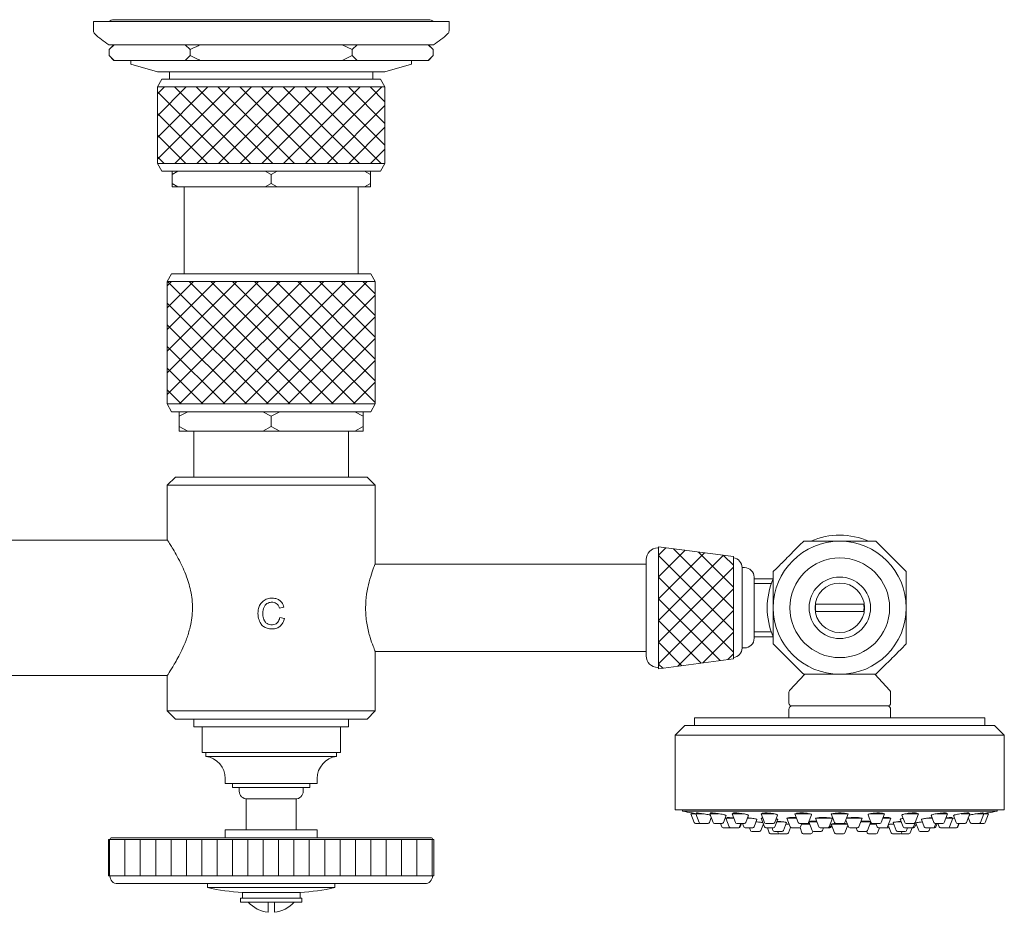
# Model space of a CAD drawing. Units: inches. Extents: x 7.1 to 48.5, y 5 to 53.6.
# Drawn here: x 15.9 to 23.9, y 42.9 to 50.1 of the extents above; entities that cross this region are included whole.
import ezdxf

# ---------------------------------------------------------------- set-up
doc = ezdxf.new("R2010")
doc.units = ezdxf.units.IN
doc.header["$LTSCALE"] = 2
doc.header["$MEASUREMENT"] = 0
doc.layers.get('0').update_dxf_attribs({"lineweight": 0})
doc.layers.add('WATERWORKS FITTINGS', color=7, linetype='Continuous', lineweight=9)
pattern_1 = [(45, (-13.97012, -49.59679), (-0.08838835, 0.08838835), []), (135, (-13.97012, -49.59679), (-0.08838835, -0.08838835), [])]

# ---------------------------------------------------------------- blocks, each defined once
blk = doc.blocks.new('*U7')
at = {"layer": 'WATERWORKS FITTINGS'}
h = blk.add_hatch(dxfattribs=at)
h.set_pattern_fill('ANSI37', color=252)
h.set_pattern_definition([(45, (-13.97012, -50.07776), (-0.08838835, 0.08838835), []), (135, (-13.97012, -50.07776), (-0.08838835, -0.08838835), [])])
h.paths.add_polyline_path([(-3.0748, -1.1161), (-3.0748, -0.4941), (-4.9252, -0.4941), (-4.9252, -1.1161), (-4, -1.1161)])
h.paths.add_polyline_path([(3.0748, -0.4941), (3.0748, -1.1161), (4, -1.1161), (4.9252, -1.1161), (4.9252, -0.4941)])
h = blk.add_hatch(dxfattribs=at)
h.set_pattern_fill('ANSI37', color=252)
h.set_pattern_definition(pattern_1)
h.paths.add_polyline_path([(-3.1535, -2.0768), (-4, -2.0768), (-4.2168, -2.0768), (-3.1535, -3.0447)], flags=17)
h.paths.add_polyline_path([(-4.2168, -2.0768), (-4.8465, -2.0768), (-4.8465, -3.0728), (-3.1535, -3.0728), (-3.1535, -3.0447)])
h.paths.add_polyline_path([(4.8465, -2.0768), (4, -2.0768), (3.1535, -2.0768), (3.1535, -3.0728), (4.8465, -3.0728)])
h = blk.add_hatch(dxfattribs=at)
h.set_pattern_fill('ANSI37', color=252)
h.set_pattern_definition(pattern_1)
h.paths.add_polyline_path([(7.1508, -4.7303), (7.1508, -5.2268), (7.7618, -5.146), (7.7618, -4.7303), (7.7618, -4.3146), (7.1508, -4.2338)])
h = blk.add_hatch(dxfattribs=at)
h.set_pattern_fill('ANSI31', color=252, angle=45)
h.set_pattern_definition([(90, (-13.97012, -49.59679), (-0.125, 0), [])])
h.paths.add_polyline_path([(-5.3228, -6.6162), (-5.3228, -6.9114), (-2.6772, -6.9114), (-2.6772, -6.6162)])
h.paths.add_polyline_path([(2.6772, -6.6162), (2.6772, -6.9114), (5.3228, -6.9114), (5.3228, -6.6162)])
at = {"layer": 'WATERWORKS FITTINGS', "ltscale": 6}
for p, q in [((2.5531, 0.0374), (2.5531, -0.0374)), ((2.5531, 0.0374), (5.4469, 0.0374)), ((5.2795, 0.0531), (2.7205, 0.0531)), ((5.4469, -0.0374), (5.4469, 0.0374)), ((2.6791, -0.1516), (5.3209, -0.1516)), ((2.7205, -0.1516), (2.6816, -0.1904)), ((2.6816, -0.1904), (2.7224, -0.1516)), ((3.3, -0.1516), (3.3408, -0.1904)), ((4.5776, -0.1516), (4.6592, -0.1904)), ((4.6592, -0.1904), (4.7, -0.1516)), ((5.2776, -0.1516), (5.3184, -0.1904)), ((5.3184, -0.1904), (5.2795, -0.1516)), ((2.6816, -0.2387), (2.6816, -0.1904)), ((2.6816, -0.2387), (2.7205, -0.2776)), ((2.6816, -0.2387), (2.7224, -0.2776)), ((3.3, -0.2776), (3.3408, -0.2387)), ((3.3408, -0.2387), (3.3408, -0.1904)), ((4.5776, -0.2776), (4.6592, -0.2387)), ((4.6592, -0.2387), (4.6592, -0.1904)), ((4.6592, -0.2387), (4.7, -0.2776)), ((5.2776, -0.2776), (5.3184, -0.2387)), ((5.2795, -0.2776), (5.3184, -0.2387)), ((5.3184, -0.2387), (5.3184, -0.1904)), ((2.7205, -0.2776), (2.7224, -0.2776)), ((3.3, -0.2776), (2.7224, -0.2776)), ((2.8583, -0.2776), (2.8583, -0.3091)), ((2.8583, -0.3091), (3.0748, -0.372)), ((3.3, -0.2776), (3.4224, -0.2776)), ((4.5776, -0.2776), (3.4224, -0.2776)), ((4.5776, -0.2776), (4.7, -0.2776)), ((5.2776, -0.2776), (4.7, -0.2776)), ((4.9252, -0.372), (5.1417, -0.3091)), ((5.1417, -0.3091), (5.1417, -0.2776)), ((5.2776, -0.2776), (5.2795, -0.2776)), ((3.0748, -0.372), (4, -0.372)), ((3.1732, -0.372), (3.1732, -0.4311)), ((4, -0.372), (4.9252, -0.372)), ((4.8268, -0.4311), (4.8268, -0.372)), ((3.1112, -0.4311), (3.0748, -0.4941)), ((3.1112, -0.4311), (4.8888, -0.4311)), ((4.9252, -0.4941), (4.8888, -0.4311)), ((3.0748, -0.4941), (3.0748, -1.1161)), ((4.9252, -0.4941), (3.0748, -0.4941)), ((4.9252, -1.1161), (4.9252, -0.4941)), ((3.0748, -1.1161), (3.1112, -1.1791)), ((3.0748, -1.1161), (4, -1.1161)), ((4, -1.1161), (4.9252, -1.1161)), ((4.8888, -1.1791), (4.9252, -1.1161)), ((3.1929, -1.1791), (3.1112, -1.1791)), ((3.2409, -1.1791), (3.1929, -1.2056)), ((3.1929, -1.1791), (3.2409, -1.1791)), ((3.274, -1.1791), (3.2409, -1.1791)), ((3.9189, -1.1791), (3.274, -1.1791)), ((3.952, -1.1791), (3.9189, -1.1791)), ((4, -1.2056), (3.952, -1.1791)), ((3.952, -1.1791), (4.048, -1.1791)), ((4.048, -1.1791), (4, -1.2056)), ((4.0811, -1.1791), (4.048, -1.1791)), ((4.726, -1.1791), (4.0811, -1.1791)), ((4.7591, -1.1791), (4.726, -1.1791)), ((4.8071, -1.2056), (4.7591, -1.1791)), ((4.7591, -1.1791), (4.8071, -1.1791)), ((4.8888, -1.1791), (4.8071, -1.1791)), ((4.8071, -1.1791), (4.8071, -1.2056)), ((3.1929, -1.2787), (3.1929, -1.2056)), ((3.1929, -1.2787), (3.2409, -1.3051)), ((3.1929, -1.3051), (3.1929, -1.2787)), ((3.952, -1.3051), (4, -1.2787)), ((4, -1.2787), (4, -1.2056)), ((4, -1.2787), (4.048, -1.3051)), ((4.7591, -1.3051), (4.8071, -1.2787)), ((4.8071, -1.2787), (4.8071, -1.2056)), ((3.1929, -1.3051), (3.2409, -1.3051)), ((3.952, -1.3051), (3.2409, -1.3051)), ((3.2913, -1.3051), (3.2913, -2.0138)), ((3.952, -1.3051), (4.048, -1.3051)), ((4.7591, -1.3051), (4.048, -1.3051)), ((4.7087, -2.0138), (4.7087, -1.3051)), ((4.7591, -1.3051), (4.8071, -1.3051)), ((3.1899, -2.0138), (3.1535, -2.0768)), ((3.1535, -2.0768), (3.1535, -3.0728)), ((4, -2.0768), (3.1535, -2.0768)), ((3.1899, -2.0138), (4, -2.0138)), ((4, -2.0138), (4.8101, -2.0138)), ((4.8465, -2.0768), (4, -2.0768)), ((4.8465, -2.0768), (4.8101, -2.0138)), ((4.8465, -3.0728), (4.8465, -2.0768)), ((3.1535, -3.0728), (3.1899, -3.1358)), ((3.1535, -3.0728), (4.8465, -3.0728)), ((4.8101, -3.1358), (4.8465, -3.0728)), ((3.252, -3.1358), (3.1899, -3.1358)), ((3.321, -3.1358), (3.252, -3.1728)), ((3.321, -3.1358), (3.252, -3.1358)), ((3.252, -3.1728), (3.252, -3.2563)), ((3.3567, -3.1358), (3.321, -3.1358)), ((3.8953, -3.1358), (3.3567, -3.1358)), ((3.9309, -3.1358), (3.8953, -3.1358)), ((4, -3.1728), (3.9309, -3.1358)), ((4.0691, -3.1358), (3.9309, -3.1358)), ((4.0691, -3.1358), (4, -3.1728)), ((4, -3.1728), (4, -3.2563)), ((4.1047, -3.1358), (4.0691, -3.1358)), ((4.6433, -3.1358), (4.1047, -3.1358)), ((4.679, -3.1358), (4.6433, -3.1358)), ((4.748, -3.1728), (4.679, -3.1358)), ((4.748, -3.1358), (4.679, -3.1358)), ((4.8101, -3.1358), (4.748, -3.1358)), ((4.748, -3.1358), (4.748, -3.1728)), ((4.748, -3.1728), (4.748, -3.2563)), ((3.321, -3.2933), (3.252, -3.2563)), ((4, -3.2563), (3.9309, -3.2933)), ((4.0691, -3.2933), (4, -3.2563)), ((4.748, -3.2563), (4.679, -3.2933)), ((4.748, -3.2933), (4.748, -3.2563)), ((3.252, -3.2933), (3.321, -3.2933)), ((3.9309, -3.2933), (3.321, -3.2933)), ((3.3701, -3.2933), (3.3701, -3.6673)), ((3.9309, -3.2933), (4.0691, -3.2933)), ((4.679, -3.2933), (4.0691, -3.2933)), ((4.6299, -3.6673), (4.6299, -3.2933)), ((4.679, -3.2933), (4.748, -3.2933)), ((3.2205, -3.6673), (3.1535, -3.7343)), ((3.2205, -3.6673), (4.7795, -3.6673)), ((4.8465, -3.7343), (4.7795, -3.6673)), ((3.1535, -3.7343), (3.1535, -4.1772)), ((4.8465, -3.7343), (3.1535, -3.7343)), ((4.8465, -4.376), (4.8465, -3.7343)), ((3.1548, -4.1791), (0.9646, -4.1791)), ((7.1508, -4.2441), (7.1457, -4.2441)), ((7.7618, -4.3146), (7.1508, -4.2338)), ((7.1508, -4.7303), (7.1508, -4.2338)), ((7.7618, -4.7303), (7.7618, -4.3146)), ((7.0512, -4.376), (4.8456, -4.376)), ((7.0512, -5.1221), (7.0512, -4.3386)), ((7.8307, -4.4029), (7.8307, -4.7303)), ((7.8504, -4.4036), (7.8307, -4.4036)), ((7.9291, -4.4823), (7.9291, -4.7303)), ((8.0692, -4.5335), (7.9291, -4.5335)), ((8.821, -4.7008), (8.4309, -4.7008)), ((4.0673, -4.7346), (4.1037, -4.7266)), ((7.1508, -5.2268), (7.1508, -4.7303)), ((7.7618, -5.146), (7.7618, -4.7303)), ((7.8307, -4.7303), (7.8307, -5.0577)), ((7.9291, -4.7303), (7.9291, -4.9784)), ((8.4309, -4.7599), (8.821, -4.7599)), ((4.1077, -4.8177), (4.0708, -4.8084)), ((7.9291, -4.9272), (8.0692, -4.9272)), ((4.8465, -5.0847), (7.0512, -5.0847)), ((4.8465, -5.5689), (4.8465, -5.0847)), ((7.8307, -5.0571), (7.8504, -5.0571)), ((7.1508, -5.2268), (7.7618, -5.146)), ((0.9646, -5.2815), (3.1548, -5.2815)), ((3.1535, -5.2825), (3.1535, -5.5689)), ((7.1457, -5.2165), (7.1508, -5.2165)), ((8.3406, -5.2717), (8.2179, -5.4039)), ((9.0341, -5.4039), (8.9114, -5.2717)), ((8.2126, -5.4173), (8.2126, -5.5079)), ((9.0394, -5.5079), (9.0394, -5.4173)), ((8.2323, -5.5276), (9.0197, -5.5276)), ((3.1535, -5.5689), (3.2205, -5.6358)), ((3.1535, -5.5689), (4, -5.5689)), ((4, -5.5689), (4.8465, -5.5689)), ((4.7795, -5.6358), (4.8465, -5.5689)), ((8.2126, -5.5568), (8.2126, -5.626)), ((9.0394, -5.626), (9.0394, -5.5568)), ((4, -5.6358), (3.2205, -5.6358)), ((3.3701, -5.6358), (3.3701, -5.6988)), ((4.7795, -5.6358), (4, -5.6358)), ((4.6299, -5.6988), (4.6299, -5.6358)), ((7.4449, -5.626), (7.4449, -5.689)), ((9.8071, -5.626), (7.4449, -5.626)), ((9.8071, -5.689), (9.8071, -5.626)), ((3.3701, -5.6988), (4.6299, -5.6988)), ((3.437, -5.6988), (3.437, -5.9075)), ((4.563, -5.9075), (4.563, -5.6988)), ((7.3661, -5.689), (7.2874, -5.7677)), ((7.2874, -5.7677), (7.2874, -6.374)), ((9.9646, -5.7677), (7.2874, -5.7677)), ((9.8858, -5.689), (7.3661, -5.689)), ((9.9646, -5.7677), (9.8858, -5.689)), ((9.9646, -6.374), (9.9646, -5.7677)), ((3.437, -5.9075), (4.563, -5.9075)), ((3.4685, -5.9075), (3.4685, -5.939)), ((4.5315, -5.939), (4.5315, -5.9075)), ((3.4685, -5.939), (4.5315, -5.939)), ((3.626, -6.1201), (3.626, -6.1595)), ((3.626, -6.1595), (4.374, -6.1595)), ((3.685, -6.1595), (3.685, -6.191)), ((4.315, -6.191), (4.315, -6.1595)), ((4.374, -6.1595), (4.374, -6.1201)), ((3.685, -6.191), (4, -6.191)), ((3.7402, -6.191), (3.7402, -6.2225)), ((4, -6.191), (4.315, -6.191)), ((4.2598, -6.2225), (4.2598, -6.191)), ((3.7972, -6.2854), (3.7972, -6.5374)), ((3.7972, -6.2854), (4.2028, -6.2854)), ((4.2028, -6.5374), (4.2028, -6.2854)), ((9.9646, -6.374), (7.2874, -6.374)), ((7.3465, -6.374), (7.3465, -6.3848)), ((7.3465, -6.3848), (9.9055, -6.3848)), ((7.4154, -6.4051), (7.442, -6.4762)), ((7.4543, -6.4051), (7.4154, -6.4051)), ((7.4213, -6.3993), (7.4213, -6.4051)), ((7.4543, -6.4051), (7.4809, -6.4762)), ((7.5085, -6.4051), (7.4543, -6.4051)), ((7.4602, -6.3996), (7.4602, -6.4051)), ((7.5683, -6.4051), (7.595, -6.4762)), ((7.6389, -6.4051), (7.5683, -6.4051)), ((7.5742, -6.4008), (7.5742, -6.4051)), ((7.7498, -6.4051), (7.7764, -6.4762)), ((7.8366, -6.4051), (7.7498, -6.4051)), ((7.7557, -6.4025), (7.7557, -6.4051)), ((7.9862, -6.4051), (8.0129, -6.4762)), ((8.0881, -6.4051), (7.9862, -6.4051)), ((7.9929, -6.4049), (7.9929, -6.4051)), ((8.2616, -6.4051), (8.2882, -6.4762)), ((8.3762, -6.4051), (8.2616, -6.4051)), ((8.5571, -6.4051), (8.5837, -6.4762)), ((8.6949, -6.4051), (8.5571, -6.4051)), ((8.6682, -6.4762), (8.6949, -6.4051)), ((8.9904, -6.4051), (8.8758, -6.4051)), ((8.9637, -6.4762), (8.9904, -6.4051)), ((9.2657, -6.4051), (9.1639, -6.4051)), ((9.2391, -6.4762), (9.2657, -6.4051)), ((9.5022, -6.4051), (9.4153, -6.4051)), ((9.4756, -6.4762), (9.5022, -6.4051)), ((9.4957, -6.4051), (9.4957, -6.4026)), ((9.6837, -6.4051), (9.613, -6.4051)), ((9.657, -6.4762), (9.6837, -6.4051)), ((9.6777, -6.4051), (9.6777, -6.4008)), ((9.7977, -6.4051), (9.7434, -6.4051)), ((9.7711, -6.4762), (9.7977, -6.4051)), ((9.7918, -6.4051), (9.7918, -6.3996)), ((9.8366, -6.4051), (9.7977, -6.4051)), ((9.81, -6.4762), (9.8366, -6.4051)), ((9.8307, -6.4051), (9.8307, -6.3993)), ((9.9055, -6.3848), (9.9055, -6.374)), ((7.492, -6.4839), (7.4531, -6.4839)), ((7.5543, -6.4839), (7.492, -6.4839)), ((7.5654, -6.4762), (7.5802, -6.4368)), ((7.6684, -6.4839), (7.606, -6.4839)), ((7.6545, -6.4839), (7.6654, -6.5131)), ((7.6795, -6.4762), (7.7005, -6.4201)), ((7.6993, -6.4421), (7.7259, -6.5131)), ((7.7636, -6.4421), (7.6993, -6.4421)), ((7.7091, -6.4361), (7.7091, -6.4421)), ((7.8498, -6.4839), (7.7875, -6.4839)), ((7.8104, -6.5131), (7.8214, -6.4839)), ((7.8166, -6.5131), (7.8276, -6.4839)), ((7.8339, -6.4839), (7.8448, -6.5131)), ((7.8609, -6.4762), (7.8826, -6.4184)), ((7.9059, -6.4421), (7.8737, -6.4421)), ((7.9293, -6.5131), (7.9521, -6.4525)), ((7.9496, -6.4715), (7.945, -6.4715)), ((7.9837, -6.5425), (8.0044, -6.4873)), ((7.9875, -6.4421), (8.0141, -6.5131)), ((8.0001, -6.4421), (7.9875, -6.4421)), ((7.9973, -6.4376), (7.9973, -6.4421)), ((8.0863, -6.4839), (8.0239, -6.4839)), ((8.0974, -6.4762), (8.1199, -6.4162)), ((8.0986, -6.5131), (8.122, -6.4508)), ((8.1633, -6.4715), (8.1142, -6.4715)), ((8.1671, -6.5425), (8.1915, -6.4775)), ((8.1956, -6.4421), (8.2222, -6.5131)), ((8.2754, -6.4421), (8.1956, -6.4421)), ((8.2023, -6.4416), (8.2023, -6.4421)), ((8.3617, -6.4839), (8.2993, -6.4839)), ((8.3067, -6.5131), (8.3177, -6.4839)), ((8.3727, -6.4762), (8.3963, -6.4134)), ((8.3741, -6.4726), (8.4003, -6.5425)), ((8.4394, -6.4715), (8.3745, -6.4715)), ((8.3804, -6.4706), (8.3804, -6.4715)), ((8.4283, -6.4421), (8.455, -6.5131)), ((8.5661, -6.4421), (8.4283, -6.4421)), ((8.5395, -6.5131), (8.5661, -6.4421)), ((8.6572, -6.4839), (8.5948, -6.4839)), ((8.6754, -6.457), (8.6965, -6.5131)), ((8.8076, -6.4421), (8.681, -6.4421)), ((8.781, -6.5131), (8.8076, -6.4421)), ((8.8775, -6.4715), (8.7966, -6.4715)), ((8.8516, -6.5425), (8.8779, -6.4726)), ((8.8557, -6.4134), (8.8792, -6.4762)), ((8.8717, -6.4715), (8.8717, -6.4706)), ((8.9527, -6.4839), (8.8903, -6.4839)), ((8.9193, -6.4839), (8.9303, -6.5131)), ((9.0415, -6.4421), (8.9765, -6.4421)), ((9.0148, -6.5131), (9.0415, -6.4421)), ((9.0604, -6.4775), (9.0848, -6.5425)), ((9.1249, -6.4715), (9.0887, -6.4715)), ((9.1171, -6.4507), (9.1405, -6.5131)), ((9.1321, -6.4162), (9.1546, -6.4762)), ((9.228, -6.4839), (9.1657, -6.4839)), ((9.225, -6.5131), (9.2381, -6.4782)), ((9.2365, -6.4826), (9.2455, -6.4818)), ((9.2378, -6.5131), (9.2475, -6.4873)), ((9.2455, -6.4818), (9.2683, -6.5425)), ((9.29, -6.4524), (9.3128, -6.5131)), ((9.3783, -6.4421), (9.3353, -6.4421)), ((9.3694, -6.4184), (9.3911, -6.4762)), ((9.3973, -6.5131), (9.4083, -6.4839)), ((9.4645, -6.4839), (9.4021, -6.4839)), ((9.4071, -6.5131), (9.4181, -6.4839)), ((9.4244, -6.4839), (9.4354, -6.5131)), ((9.5465, -6.4421), (9.4884, -6.4421)), ((9.5199, -6.5131), (9.5465, -6.4421)), ((9.5367, -6.4421), (9.5367, -6.4361)), ((9.5595, -6.4414), (9.5461, -6.4433)), ((9.5515, -6.4201), (9.5725, -6.4762)), ((9.5597, -6.4421), (9.5551, -6.4421)), ((9.6459, -6.4839), (9.5836, -6.4839)), ((9.5844, -6.5131), (9.5954, -6.4839)), ((9.5865, -6.5131), (9.5975, -6.4839)), ((9.6718, -6.4368), (9.6866, -6.4762)), ((9.76, -6.4839), (9.6976, -6.4839)), ((9.7989, -6.4839), (9.76, -6.4839)), ((3.626, -6.5374), (3.626, -6.6004)), ((3.626, -6.5374), (4.374, -6.5374)), ((4.374, -6.6004), (4.374, -6.5374)), ((7.737, -6.5208), (7.6765, -6.5208)), ((7.7993, -6.5208), (7.737, -6.5208)), ((7.8055, -6.5208), (7.7993, -6.5208)), ((7.8166, -6.5131), (7.8104, -6.5131)), ((7.9183, -6.5208), (7.8559, -6.5208)), ((7.8911, -6.5208), (7.8992, -6.5425)), ((7.9727, -6.5502), (7.9103, -6.5502)), ((8.0876, -6.5208), (8.0252, -6.5208)), ((8.0373, -6.5208), (8.0522, -6.5606)), ((8.1257, -6.5683), (8.0633, -6.5683)), ((8.0745, -6.5208), (8.0826, -6.5425)), ((8.1561, -6.5502), (8.0937, -6.5502)), ((8.1196, -6.5502), (8.1235, -6.5606)), ((8.1969, -6.5683), (8.1345, -6.5683)), ((8.2003, -6.4895), (8.187, -6.4895)), ((8.2079, -6.5606), (8.2244, -6.5167)), ((8.2957, -6.5208), (8.2333, -6.5208)), ((8.3031, -6.5208), (8.2957, -6.5208)), ((8.3023, -6.5188), (8.318, -6.5606)), ((8.3804, -6.4895), (8.3156, -6.4895)), ((8.3914, -6.5683), (8.3291, -6.5683)), ((8.4025, -6.5606), (8.4067, -6.5493)), ((8.4738, -6.5502), (8.4114, -6.5502)), ((8.5284, -6.5208), (8.466, -6.5208)), ((8.4848, -6.5425), (8.493, -6.5208)), ((8.5444, -6.5208), (8.5284, -6.5208)), ((8.5555, -6.5131), (8.5395, -6.5131)), ((8.5415, -6.5077), (8.5639, -6.5077)), ((8.5415, -6.5077), (8.5639, -6.5077)), ((8.5555, -6.5131), (8.5575, -6.5077)), ((8.5571, -6.4895), (8.5837, -6.5606)), ((8.6876, -6.4895), (8.5571, -6.4895)), ((8.6572, -6.5683), (8.5948, -6.5683)), ((8.6682, -6.5606), (8.6913, -6.4992)), ((8.6881, -6.5077), (8.6945, -6.5077)), ((8.6881, -6.5077), (8.6944, -6.5077)), ((8.7699, -6.5208), (8.7076, -6.5208)), ((8.759, -6.5208), (8.7672, -6.5425)), ((8.8406, -6.5502), (8.7782, -6.5502)), ((8.8452, -6.5493), (8.8495, -6.5606)), ((8.9229, -6.5683), (8.8605, -6.5683)), ((8.9215, -6.4895), (8.8715, -6.4895)), ((8.934, -6.5606), (8.9489, -6.5208)), ((9.0038, -6.5208), (8.9414, -6.5208)), ((9.0187, -6.5208), (9.0038, -6.5208)), ((9.0205, -6.4979), (9.044, -6.5606)), ((9.065, -6.4895), (9.0518, -6.4895)), ((9.1175, -6.5683), (9.0551, -6.5683)), ((9.1583, -6.5502), (9.0959, -6.5502)), ((9.1887, -6.5683), (9.1263, -6.5683)), ((9.1285, -6.5606), (9.1324, -6.5502)), ((9.214, -6.5208), (9.1516, -6.5208)), ((9.1693, -6.5425), (9.1775, -6.5208)), ((9.1997, -6.5606), (9.2147, -6.5208)), ((9.2268, -6.5208), (9.2147, -6.5208)), ((9.3417, -6.5502), (9.2793, -6.5502)), ((9.3862, -6.5208), (9.3239, -6.5208)), ((9.3527, -6.5425), (9.3609, -6.5208)), ((9.3961, -6.5208), (9.3862, -6.5208)), ((9.5088, -6.5208), (9.4464, -6.5208)), ((9.511, -6.5208), (9.5088, -6.5208)), ((9.5099, -6.5207), (9.511, -6.5208)), ((9.5734, -6.5208), (9.511, -6.5208)), ((9.5755, -6.5208), (9.5734, -6.5208)), ((2.6772, -6.6162), (2.6772, -6.9114)), ((2.6772, -6.6162), (5.3228, -6.6162)), ((5.2972, -6.6004), (2.7028, -6.6004)), ((5.3228, -6.9114), (5.3228, -6.6162)), ((2.6772, -6.9114), (5.3228, -6.9114)), ((5.25, -6.9744), (2.75, -6.9744)), ((3.4823, -6.9744), (3.4823, -7.0059)), ((3.4823, -7.0059), (4.5177, -7.0059)), ((3.7657, -7.0453), (3.7657, -7.0925)), ((3.7657, -7.0453), (4.2343, -7.0453)), ((4.2343, -7.0925), (4.2343, -7.0453)), ((4.5177, -7.0059), (4.5177, -6.9744)), ((3.75, -7.0925), (3.75, -7.124)), ((3.75, -7.0925), (4.25, -7.0925)), ((3.75, -7.124), (4.25, -7.124)), ((4.0256, -7.1244), (3.9744, -7.1244)), ((3.9744, -7.2074), (3.9744, -7.1244)), ((4.0256, -7.1244), (4.0256, -7.2074)), ((4.25, -7.124), (4.25, -7.0925))]:
    blk.add_line(p, q, dxfattribs=at)
at = {"layer": 'WATERWORKS FITTINGS'}
for p, q in [((8.122, -6.4508), (8.1069, -6.4508)), ((9.035, -6.4418), (9.035, -6.4421))]:
    blk.add_line(p, q, dxfattribs=at)
at = {"layer": 'WATERWORKS FITTINGS', "ltscale": 36}
for radius in [0.4055, 0.25, 0.2013]:
    blk.add_circle((8.626, -4.7303), radius, dxfattribs=at)
for centre, radius, start, end in [((2.7205, -0.0059), 0.0591, 90, 132.83343), ((5.2795, -0.0059), 0.0591, 47.16657, 90), ((2.5846, -0.0374), 0.0315, 180, 226.46853), ((3.108, 0.5135), 0.7913, 226.46853, 237.18441), ((4.892, 0.5135), 0.7913, 302.81559, 313.53147), ((5.4154, -0.0374), 0.0315, 313.53147, 0), ((8.626, -4.7303), 0.5906, 66.44352, 113.38928), ((7.1457, -4.3386), 0.0945, 90, 180), ((8.626, -4.7303), 0.5413, 90, 180), ((8.626, -4.7303), 0.5413, 0, 90), ((7.752, -4.4029), 0.0787, 0, 82.81924), ((7.8504, -4.4823), 0.0787, 0, 90), ((8.626, -4.7303), 0.5906, 156.44357, 203.55643), ((8.626, -4.7303), 0.1973, 171.39125, 188.60875), ((8.626, -4.7303), 0.1973, 351.39125, 8.60875), ((8.626, -4.7303), 0.5413, 180, 270), ((8.626, -4.7303), 0.5413, 270, 0), ((7.8504, -4.9784), 0.0787, 270, 0), ((7.1457, -5.1221), 0.0945, 180, 270), ((7.752, -5.0577), 0.0787, 277.18076, 0), ((8.2323, -5.4173), 0.0197, 137.1524, 180), ((9.0197, -5.4173), 0.0197, 0, 42.8476), ((8.2323, -5.5079), 0.0197, 180, 270), ((8.2441, -5.5568), 0.0315, 112.02431, 180), ((9.0197, -5.5079), 0.0197, 270, 0), ((9.0079, -5.5568), 0.0315, 0, 67.97569), ((3.4431, -6.1201), 0.1829, 0, 82.01817), ((4.5569, -6.1201), 0.1829, 97.98183, 180), ((3.8031, -6.2225), 0.063, 180, 270), ((4.1969, -6.2225), 0.063, 270, 0), ((8.626, 0.0294), 6.5405, 258.71847, 259.39314), ((8.626, 0.0294), 6.5405, 280.60685, 281.28153), ((7.4531, -6.472), 0.0118, 200.55605, 270), ((7.492, -6.472), 0.0118, 200.55605, 270), ((7.5543, -6.472), 0.0118, 270, 339.44395), ((7.606, -6.472), 0.0118, 200.55605, 270), ((7.6684, -6.472), 0.0118, 270, 339.44395), ((7.7875, -6.472), 0.0118, 200.55605, 270), ((7.8498, -6.472), 0.0118, 270, 339.44395), ((8.0239, -6.472), 0.0118, 200.55605, 270), ((8.0863, -6.472), 0.0118, 270, 339.44395), ((8.2993, -6.472), 0.0118, 200.55605, 270), ((8.3617, -6.472), 0.0118, 270, 339.44395), ((8.5948, -6.472), 0.0118, 200.55605, 270), ((8.6572, -6.472), 0.0118, 270, 339.44395), ((8.8903, -6.472), 0.0118, 200.55605, 270), ((8.9527, -6.472), 0.0118, 270, 339.44395), ((9.1657, -6.472), 0.0118, 200.55605, 270), ((9.228, -6.472), 0.0118, 270, 339.44395), ((9.4021, -6.472), 0.0118, 200.55605, 270), ((9.4645, -6.472), 0.0118, 270, 339.44395), ((9.5836, -6.472), 0.0118, 200.55605, 270), ((9.6459, -6.472), 0.0118, 270, 339.44395), ((9.6976, -6.472), 0.0118, 200.55605, 270), ((9.76, -6.472), 0.0118, 270, 339.44395), ((9.7989, -6.472), 0.0118, 270, 339.44395), ((7.6765, -6.509), 0.0118, 200.55605, 270), ((7.737, -6.509), 0.0118, 200.55605, 270), ((7.7993, -6.509), 0.0118, 270, 339.44395), ((7.8055, -6.509), 0.0118, 270, 339.44395), ((7.8559, -6.509), 0.0118, 200.55605, 270), ((7.9103, -6.5384), 0.0118, 200.55605, 270), ((7.9183, -6.509), 0.0118, 270, 339.44395), ((7.9727, -6.5384), 0.0118, 270, 339.44395), ((8.0252, -6.509), 0.0118, 200.55605, 270), ((8.0633, -6.5565), 0.0118, 200.55605, 270), ((8.0937, -6.5384), 0.0118, 200.55605, 270), ((8.0876, -6.509), 0.0118, 270, 339.44395), ((8.1345, -6.5565), 0.0118, 200.55605, 270), ((8.1257, -6.5565), 0.0118, 270, 291.96842), ((8.1561, -6.5384), 0.0118, 270, 339.44395), ((8.1969, -6.5565), 0.0118, 270, 339.44395), ((8.2333, -6.509), 0.0118, 200.55605, 270), ((8.2957, -6.509), 0.0118, 270, 339.44395), ((8.3291, -6.5565), 0.0118, 200.55605, 270), ((8.3914, -6.5565), 0.0118, 270, 339.44395), ((8.4114, -6.5384), 0.0118, 200.55605, 270), ((8.466, -6.509), 0.0118, 200.55605, 270), ((8.4738, -6.5384), 0.0118, 270, 339.44395), ((8.5284, -6.509), 0.0118, 270, 339.44395), ((8.5444, -6.509), 0.0118, 270, 339.44395), ((8.5948, -6.5565), 0.0118, 200.55605, 270), ((8.6572, -6.5565), 0.0118, 270, 339.44395), ((8.7076, -6.509), 0.0118, 200.55605, 270), ((8.7782, -6.5384), 0.0118, 200.55605, 270), ((8.7699, -6.509), 0.0118, 270, 339.44395), ((8.8406, -6.5384), 0.0118, 270, 339.44395), ((8.8605, -6.5565), 0.0118, 200.55605, 270), ((8.9229, -6.5565), 0.0118, 270, 339.44395), ((8.9414, -6.509), 0.0118, 200.55605, 270), ((9.0038, -6.509), 0.0118, 270, 339.44395), ((9.0187, -6.509), 0.0118, 270, 318.95437), ((9.0551, -6.5565), 0.0118, 200.55605, 270), ((9.0959, -6.5384), 0.0118, 200.55605, 270), ((9.1175, -6.5565), 0.0118, 270, 339.44395), ((9.1263, -6.5565), 0.0118, 248.03158, 270), ((9.1516, -6.509), 0.0118, 200.55605, 270), ((9.1583, -6.5384), 0.0118, 270, 339.44395), ((9.1887, -6.5565), 0.0118, 270, 339.44395), ((9.214, -6.509), 0.0118, 270, 339.44395), ((9.2268, -6.509), 0.0118, 270, 339.44395), ((9.2793, -6.5384), 0.0118, 200.55605, 270), ((9.3239, -6.509), 0.0118, 200.55605, 270), ((9.3417, -6.5384), 0.0118, 270, 339.44395), ((9.3862, -6.509), 0.0118, 270, 339.44395), ((9.3961, -6.509), 0.0118, 270, 339.44395), ((9.4464, -6.509), 0.0118, 200.55605, 270), ((9.5088, -6.509), 0.0118, 270, 339.44395), ((9.5734, -6.509), 0.0118, 270, 339.44395), ((9.5755, -6.509), 0.0118, 270, 339.44395), ((2.7028, -6.6162), 0.0157, 90, 180), ((5.2972, -6.6162), 0.0157, 0, 90), ((2.75, -6.9114), 0.063, 180, 270), ((5.25, -6.9114), 0.063, 270, 0), ((3.8343, -5.5114), 1.5354, 256.74547, 267.44021), ((4.1657, -5.5114), 1.5354, 272.55979, 283.25453), ((4, -6.9593), 0.2493, 221.33926, 264.1091), ((4, -6.9593), 0.2493, 275.8909, 318.66074)]:
    blk.add_arc(centre, radius, start, end, dxfattribs=at)
at = {"layer": 'WATERWORKS FITTINGS', "ltscale": 6}
for points, knots in [([(3.3408, -0.1904), (3.3627, -0.1797), (3.3897, -0.1664), (3.4172, -0.1539), (3.4224, -0.1516)], [0, 0, 0, 0, 0.809645, 1, 1, 1, 1]), ([(3.3408, -0.2387), (3.3627, -0.2495), (3.3897, -0.2627), (3.4172, -0.2752), (3.4224, -0.2776)], [0, 0, 0, 0, 0.809645, 1, 1, 1, 1]), ([(3.1929, -1.2056), (3.1929, -1.198), (3.1929, -1.189), (3.1929, -1.1805), (3.1929, -1.1791)], [0, 0, 0, 0, 0.842589, 1, 1, 1, 1]), ([(4.8071, -1.2787), (4.8071, -1.2863), (4.8071, -1.2953), (4.8071, -1.3038), (4.8071, -1.3051)], [0, 0, 0, 0, 0.8425885, 1, 1, 1, 1]), ([(3.252, -3.1728), (3.252, -3.1658), (3.252, -3.1529), (3.252, -3.1412), (3.252, -3.1358)], [0, 0, 0, 0, 0.540938, 1, 1, 1, 1]), ([(3.252, -3.2563), (3.252, -3.2633), (3.252, -3.2762), (3.252, -3.2879), (3.252, -3.2933)], [0, 0, 0, 0, 0.540938, 1, 1, 1, 1]), ([(3.1542, -5.2825), (3.154, -5.2828), (3.1525, -5.2851), (3.1579, -5.2769), (3.1732, -5.2532), (3.2032, -5.2051), (3.2407, -5.1387), (3.274, -5.0737), (3.3082, -4.9953), (3.3429, -4.8904), (3.3606, -4.782), (3.3589, -4.6819), (3.346, -4.5854), (3.3105, -4.4654), (3.2603, -4.358), (3.2171, -4.2795), (3.1884, -4.2319), (3.1682, -4.1998), (3.1559, -4.1807), (3.1543, -4.1784), (3.1536, -4.1772)], [0, 0, 0, 0, 0.006902, 0.050975, 0.09634, 0.185389, 0.235304, 0.286326, 0.343333, 0.402138, 0.485243, 0.526421, 0.568904, 0.649263, 0.745614, 0.802657, 0.861461, 0.907291, 0.954392, 1, 1, 1, 1]), ([(8.3322, -4.189), (8.3031, -4.2181), (8.244, -4.2771), (8.16, -4.3611), (8.1074, -4.4137), (8.0846, -4.4365)], [0, 0, 0, 0, 0.355289, 0.721143, 1, 1, 1, 1]), ([(8.626, -4.189), (8.5866, -4.189), (8.5066, -4.189), (8.4088, -4.189), (8.3516, -4.189), (8.3322, -4.189)], [0, 0, 0, 0, 0.391135, 0.793528, 1, 1, 1, 1]), ([(8.9198, -4.189), (8.9111, -4.189), (8.8644, -4.189), (8.7764, -4.189), (8.6854, -4.189), (8.6349, -4.189), (8.626, -4.189)], [0, 0, 0, 0, 0.0931596, 0.4978446, 0.9118812, 1, 1, 1, 1]), ([(9.1673, -4.4365), (9.1382, -4.4074), (9.0792, -4.3484), (8.9952, -4.2644), (8.9426, -4.2117), (8.9198, -4.189)], [0, 0, 0, 0, 0.355289, 0.721143, 1, 1, 1, 1]), ([(4.7678, -4.7303), (4.7695, -4.6923), (4.7729, -4.6164), (4.7964, -4.5137), (4.8228, -4.4321), (4.8436, -4.3807), (4.8446, -4.3784), (4.845, -4.3775)], [0, 0, 0, 0, 0.201581, 0.402703, 0.61541, 0.837398, 1, 1, 1, 1]), ([(8.0846, -4.4365), (8.0846, -4.4559), (8.0846, -4.5122), (8.0846, -4.6099), (8.0846, -4.6899), (8.0846, -4.7303)], [0, 0, 0, 0, 0.206474, 0.598369, 1, 1, 1, 1]), ([(9.1673, -4.7303), (9.1673, -4.6909), (9.1673, -4.611), (9.1673, -4.5132), (9.1673, -4.4559), (9.1673, -4.4365)], [0, 0, 0, 0, 0.3911352, 0.7935283, 1, 1, 1, 1]), ([(8.0846, -4.4941), (8.062, -4.4941), (8.0137, -4.4941), (7.9584, -4.4941), (7.9291, -4.4941)], [0, 0, 0, 0, 0.469979, 1, 1, 1, 1]), ([(4.1037, -4.7266), (4.0988, -4.7126), (4.0907, -4.6895), (4.0651, -4.6663), (4.0351, -4.6535), (3.9985, -4.6505), (3.9585, -4.6586), (3.9255, -4.6807), (3.9035, -4.7113), (3.8911, -4.7534), (3.8912, -4.8019), (3.9063, -4.8466), (3.9284, -4.8782), (3.9591, -4.8969), (3.9972, -4.9036), (4.0355, -4.9011), (4.0683, -4.8858), (4.0932, -4.86), (4.1033, -4.8349), (4.1072, -4.8198), (4.1077, -4.8177)], [0, 0, 0, 0, 0.066331, 0.109933, 0.153385, 0.213334, 0.275007, 0.336149, 0.389966, 0.443907, 0.53418, 0.606339, 0.65643, 0.707046, 0.766496, 0.830176, 0.87924, 0.928522, 0.990379, 1, 1, 1, 1]), ([(4.0708, -4.8084), (4.0678, -4.8188), (4.0632, -4.8354), (4.0489, -4.8547), (4.0312, -4.8657), (4.0095, -4.8699), (3.9867, -4.8683), (3.9656, -4.8597), (3.9489, -4.8446), (3.9358, -4.8202), (3.9302, -4.7831), (3.9322, -4.7444), (3.9464, -4.7133), (3.963, -4.6959), (3.9867, -4.686), (4.0105, -4.6843), (4.033, -4.6892), (4.05, -4.7009), (4.0609, -4.7172), (4.0653, -4.7292), (4.0673, -4.7346)], [0, 0, 0, 0, 0.07161, 0.114279, 0.157244, 0.207647, 0.259241, 0.308243, 0.357246, 0.406878, 0.489916, 0.605445, 0.660028, 0.715064, 0.762272, 0.828284, 0.871217, 0.914447, 0.962143, 1, 1, 1, 1]), ([(4.8446, -5.0822), (4.8448, -5.0826), (4.8452, -5.0836), (4.8293, -5.045), (4.8043, -4.9745), (4.7783, -4.8732), (4.7683, -4.7849), (4.7679, -4.7371), (4.7678, -4.7303)], [0, 0, 0, 0, 0.1246045, 0.3208768, 0.5261428, 0.7457037, 0.9638925, 1, 1, 1, 1]), ([(8.0846, -4.7303), (8.0846, -4.7392), (8.0846, -4.7887), (8.0846, -4.8797), (8.0846, -4.9678), (8.0846, -5.0154), (8.0846, -5.0242)], [0, 0, 0, 0, 0.088118, 0.491889, 0.906841, 1, 1, 1, 1]), ([(9.1673, -5.0242), (9.1673, -5.0154), (9.1673, -4.9688), (9.1673, -4.8807), (9.1673, -4.7898), (9.1673, -4.7392), (9.1673, -4.7303)], [0, 0, 0, 0, 0.09316, 0.497844, 0.911881, 1, 1, 1, 1]), ([(7.9291, -4.9665), (7.9579, -4.9665), (8.0137, -4.9665), (8.0616, -4.9665), (8.0846, -4.9665)], [0, 0, 0, 0, 0.4985698, 0.968254, 0.968254, 0.968254, 0.968254]), ([(8.0846, -5.0242), (8.1137, -5.0532), (8.1728, -5.1123), (8.2568, -5.1963), (8.3094, -5.2489), (8.3322, -5.2717)], [0, 0, 0, 0, 0.35529, 0.721143, 1, 1, 1, 1]), ([(8.9198, -5.2717), (8.9489, -5.2426), (9.0079, -5.1836), (9.0919, -5.0995), (9.1446, -5.0469), (9.1673, -5.0242)], [0, 0, 0, 0, 0.355289, 0.721142, 1, 1, 1, 1]), ([(8.3322, -5.2717), (8.3516, -5.2717), (8.4079, -5.2717), (8.5056, -5.2717), (8.5855, -5.2717), (8.626, -5.2717)], [0, 0, 0, 0, 0.206474, 0.598369, 1, 1, 1, 1]), ([(8.626, -5.2717), (8.6349, -5.2717), (8.6844, -5.2717), (8.7753, -5.2717), (8.8634, -5.2717), (8.9111, -5.2717), (8.9198, -5.2717)], [0, 0, 0, 0, 0.088118, 0.49189, 0.906842, 1, 1, 1, 1]), ([(7.4543, -6.4051), (7.4507, -6.4045), (7.4407, -6.4027), (7.4293, -6.4007), (7.4217, -6.3993), (7.422, -6.3994), (7.4221, -6.3994)], [0, 0, 0, 0, 0.180528, 0.501691, 0.818059, 1, 1, 1, 1]), ([(7.5729, -6.4172), (7.5697, -6.4165), (7.562, -6.4147), (7.5443, -6.4113), (7.523, -6.4075), (7.5014, -6.4039), (7.4824, -6.4012), (7.4684, -6.3995), (7.4608, -6.399), (7.4605, -6.3992), (7.4602, -6.3996)], [0, 0, 0, 0, 0.098781, 0.235155, 0.373069, 0.511341, 0.648603, 0.783917, 0.917261, 1, 1, 1, 1]), ([(7.7005, -6.4201), (7.7004, -6.4196), (7.6995, -6.4186), (7.6916, -6.4158), (7.6777, -6.4122), (7.6587, -6.4084), (7.6372, -6.4047), (7.6156, -6.4018), (7.5966, -6.3998), (7.5827, -6.3991), (7.5749, -6.3994), (7.5745, -6.4), (7.5742, -6.4008)], [0, 0, 0, 0, 0.06919, 0.175536, 0.28347, 0.39278, 0.502633, 0.611931, 0.719805, 0.826045, 0.931184, 1, 1, 1, 1]), ([(7.8826, -6.4184), (7.8819, -6.4173), (7.881, -6.4162), (7.8732, -6.4131), (7.8591, -6.4093), (7.84, -6.4055), (7.8185, -6.4024), (7.797, -6.4001), (7.7782, -6.3991), (7.7643, -6.3994), (7.7564, -6.4006), (7.7559, -6.4015), (7.7557, -6.4025)], [0, 0, 0, 0, 0.067912, 0.175478, 0.284526, 0.394349, 0.503866, 0.612113, 0.718706, 0.824016, 0.928965, 1, 1, 1, 1]), ([(8.1199, -6.4162), (8.1197, -6.4153), (8.1175, -6.4135), (8.1096, -6.4101), (8.0954, -6.4063), (8.0763, -6.403), (8.0548, -6.4005), (8.0335, -6.3992), (8.0148, -6.3992), (8.0009, -6.4004), (7.9929, -6.4024), (7.9929, -6.4042), (7.9929, -6.4049)], [0, 0, 0, 0, 0.06773, 0.176487, 0.286223, 0.395904, 0.504493, 0.611447, 0.716977, 0.821915, 0.92731, 1, 1, 1, 1]), ([(8.3963, -6.4134), (8.3951, -6.4113), (8.3932, -6.4099), (8.3849, -6.4072), (8.3707, -6.4037), (8.3515, -6.401), (8.3301, -6.3994), (8.309, -6.3991), (8.2905, -6.4), (8.276, -6.402), (8.2715, -6.4041), (8.2692, -6.4051)], [0, 0, 0, 0, 0.073308, 0.191813, 0.310538, 0.428303, 0.544372, 0.658776, 0.772293, 0.886051, 1, 1, 1, 1]), ([(8.6808, -6.4051), (8.6804, -6.4049), (8.6775, -6.4036), (8.6658, -6.4016), (8.6473, -6.3997), (8.626, -6.3991), (8.6049, -6.3997), (8.5867, -6.4015), (8.575, -6.4035), (8.5718, -6.4049), (8.5713, -6.4051)], [0, 0, 0, 0, 0.025035, 0.185764, 0.34433, 0.500521, 0.655184, 0.809801, 0.965836, 1, 1, 1, 1]), ([(8.9823, -6.4051), (8.9822, -6.405), (8.9815, -6.4036), (8.9733, -6.4017), (8.9584, -6.3997), (8.9388, -6.399), (8.9176, -6.3996), (8.8969, -6.4014), (8.8788, -6.4042), (8.8657, -6.4076), (8.859, -6.41), (8.857, -6.411), (8.8557, -6.4134)], [0, 0, 0, 0, 0.014585, 0.13282, 0.249492, 0.364405, 0.478162, 0.591848, 0.706543, 0.822907, 0.940892, 1, 1, 1, 1]), ([(9.2593, -6.4051), (9.2593, -6.405), (9.2593, -6.405), (9.2593, -6.4049), (9.259, -6.404), (9.2585, -6.4021), (9.2491, -6.4001), (9.234, -6.3991), (9.2147, -6.3994), (9.1936, -6.4009), (9.1728, -6.4034), (9.1545, -6.4068), (9.1412, -6.4105), (9.1341, -6.4138), (9.1327, -6.4146), (9.1321, -6.4162)], [-0.007014, -0.007014, -0.007014, -0.007014, 0, 0, 0, 0.088731, 0.196928, 0.303472, 0.408759, 0.513717, 0.619395, 0.726519, 0.835217, 0.944939, 1, 1, 1, 1]), ([(9.4957, -6.4026), (9.4955, -6.4019), (9.4951, -6.4004), (9.486, -6.3992), (9.4712, -6.3992), (9.4521, -6.4004), (9.4311, -6.4027), (9.4101, -6.4058), (9.3915, -6.4096), (9.3779, -6.4134), (9.3706, -6.4164), (9.37, -6.4173), (9.3694, -6.4184)], [0, 0, 0, 0, 0.08545, 0.192417, 0.297957, 0.402897, 0.508297, 0.615003, 0.723318, 0.832857, 0.942681, 1, 1, 1, 1]), ([(9.6777, -6.4008), (9.6773, -6.3999), (9.6767, -6.3994), (9.668, -6.3991), (9.6536, -6.3999), (9.6347, -6.402), (9.6137, -6.4049), (9.5925, -6.4085), (9.5736, -6.4124), (9.5597, -6.416), (9.5522, -6.4187), (9.552, -6.4193), (9.5515, -6.4201)], [0, 0, 0, 0, 0.080517, 0.186378, 0.291375, 0.396549, 0.502844, 0.610733, 0.720014, 0.829871, 0.939198, 1, 1, 1, 1]), ([(9.7918, -6.3996), (9.7916, -6.3991), (9.7909, -6.399), (9.7827, -6.3996), (9.7686, -6.4013), (9.7499, -6.404), (9.7287, -6.4075), (9.7075, -6.4113), (9.6898, -6.4148), (9.6822, -6.4165), (9.6791, -6.4172)], [0, 0, 0, 0, 0.094571, 0.226831, 0.358953, 0.492206, 0.627385, 0.764465, 0.902604, 1, 1, 1, 1]), ([(9.8299, -6.3994), (9.8299, -6.3994), (9.83, -6.3994), (9.8219, -6.4008), (9.8107, -6.4028), (9.8011, -6.4045), (9.7977, -6.4051)], [0, 0, 0, 0, 0.207759, 0.517868, 0.829935, 1, 1, 1, 1]), ([(7.6996, -6.4429), (7.6986, -6.4427), (7.6961, -6.4424), (7.6938, -6.4421), (7.6923, -6.4419)], [0, 0, 0, 0, 0.3728529, 1, 1, 1, 1]), ([(7.7633, -6.4411), (7.7577, -6.4404), (7.7451, -6.4388), (7.7276, -6.4371), (7.7157, -6.4362), (7.7105, -6.4361), (7.7091, -6.4361)], [0, 0, 0, 0, 0.1783403, 0.4066301, 0.6326755, 0.7562903, 0.7562903, 0.7562903, 0.7562903]), ([(7.9521, -6.4525), (7.9512, -6.4518), (7.9494, -6.4508), (7.9414, -6.4484), (7.9274, -6.4454), (7.9084, -6.4423), (7.8911, -6.44), (7.8813, -6.4391), (7.8785, -6.4388), (7.8773, -6.4387), (7.8762, -6.4386), (7.875, -6.4385)], [0, 0, 0, 0, 0.127722, 0.323861, 0.521918, 0.721316, 0.920879, 1, 1, 1, 1.032526, 1.032526, 1.032526, 1.032526]), ([(8.001, -6.4781), (7.9995, -6.4778), (7.9952, -6.477), (7.9823, -6.4753), (7.9646, -6.4731), (7.9513, -6.4717), (7.9451, -6.471)], [0.0841578, 0.0841578, 0.0841578, 0.0841578, 0.2563725, 0.5139177, 0.7729475, 1, 1, 1, 1]), ([(8.1915, -6.4775), (8.1906, -6.4768), (8.1871, -6.4759), (8.1791, -6.4739), (8.165, -6.4716), (8.146, -6.4693), (8.1287, -6.4677), (8.1188, -6.4671), (8.1159, -6.4669)], [0, 0, 0, 0, 0.129042, 0.325517, 0.523023, 0.721052, 0.918851, 1, 1, 1, 1]), ([(8.214, -6.491), (8.2112, -6.4907), (8.2042, -6.4898), (8.1937, -6.4889), (8.1874, -6.4884)], [0, 0, 0, 0, 0.400695, 1, 1, 1, 1]), ([(8.2737, -6.4375), (8.2705, -6.4373), (8.2604, -6.4364), (8.2429, -6.436), (8.2242, -6.4363), (8.2102, -6.4376), (8.2023, -6.4395), (8.2023, -6.441), (8.2023, -6.4416)], [0, 0, 0, 0, 0.09121, 0.286507, 0.480392, 0.674012, 0.868615, 1, 1, 1, 1]), ([(8.379, -6.4858), (8.3726, -6.4854), (8.3592, -6.4846), (8.3388, -6.4841), (8.324, -6.484), (8.3185, -6.4842), (8.3175, -6.4843)], [0, 0, 0, 0, 0.2949456, 0.6138916, 0.9319291, 1, 1, 1, 1]), ([(8.4372, -6.4656), (8.4314, -6.4656), (8.4186, -6.4654), (8.4013, -6.466), (8.3876, -6.4673), (8.3801, -6.469), (8.3803, -6.4702), (8.3804, -6.4706)], [0, 0, 0, 0, 0.185435, 0.411017, 0.63684, 0.863647, 1, 1, 1, 1]), ([(8.5522, -6.4421), (8.5497, -6.4414), (8.5437, -6.4397), (8.5275, -6.4377), (8.5072, -6.4363), (8.4857, -6.4359), (8.4655, -6.4366), (8.4492, -6.4381), (8.4389, -6.4401), (8.4371, -6.4415), (8.4365, -6.4421)], [0, 0, 0, 0, 0.10235, 0.241962, 0.3803, 0.517314, 0.653544, 0.789864, 0.927089, 1, 1, 1, 1]), ([(8.6882, -6.4892), (8.6882, -6.4888), (8.6882, -6.4879), (8.68, -6.4864), (8.6657, -6.4851), (8.6466, -6.4843), (8.6254, -6.484), (8.6042, -6.4843), (8.5855, -6.4852), (8.5714, -6.4865), (8.5633, -6.488), (8.5636, -6.4891), (8.5637, -6.4895)], [0, 0, 0, 0, 0.071611, 0.17755, 0.283344, 0.388831, 0.49398, 0.598918, 0.703857, 0.809007, 0.914489, 1, 1, 1, 1]), ([(8.7992, -6.4421), (8.7986, -6.4416), (8.7967, -6.4401), (8.7862, -6.4382), (8.7694, -6.4365), (8.7489, -6.4359), (8.7275, -6.4363), (8.7076, -6.4377), (8.6924, -6.4396), (8.6869, -6.4411), (8.6848, -6.4416)], [0, 0, 0, 0, 0.070564, 0.213407, 0.355048, 0.495291, 0.63456, 0.773704, 0.913594, 1, 1, 1, 1]), ([(8.8717, -6.4706), (8.8716, -6.47), (8.8713, -6.4687), (8.8625, -6.4671), (8.8478, -6.4658), (8.8286, -6.4654), (8.8112, -6.4655), (8.8015, -6.4661), (8.7986, -6.4662)], [0, 0, 0, 0, 0.145714, 0.340418, 0.534167, 0.726802, 0.918649, 1, 1, 1, 1]), ([(8.9195, -6.4842), (8.9171, -6.4842), (8.9087, -6.4842), (8.892, -6.4847), (8.879, -6.4854), (8.8729, -6.4858)], [0, 0, 0, 0, 0.171598, 0.609561, 1, 1, 1, 1]), ([(9.035, -6.4418), (9.0348, -6.441), (9.0343, -6.4393), (9.025, -6.4374), (9.0099, -6.4362), (8.9934, -6.4359), (8.9825, -6.4364), (8.9786, -6.4366)], [0, 0, 0, 0, 0.186813, 0.418193, 0.647351, 0.874416, 1, 1, 1, 1]), ([(9.0645, -6.4884), (9.0584, -6.4889), (9.0458, -6.49), (9.0321, -6.4917), (9.024, -6.493), (9.0234, -6.4929), (9.022, -6.4941)], [0, 0, 0, 0, 0.262081, 0.54043, 0.818525, 1, 1, 1, 1]), ([(9.1235, -6.4678), (9.1172, -6.4684), (9.1038, -6.4695), (9.0858, -6.4718), (9.072, -6.4741), (9.0664, -6.475), (9.0634, -6.4757), (9.0604, -6.4775)], [0, 0, 0, 0, 0.2000439, 0.4231727, 0.6472849, 0.8716464, 1, 1, 1, 1]), ([(9.1422, -6.4431), (9.142, -6.4431), (9.1357, -6.4441), (9.1275, -6.4463), (9.12, -6.4488), (9.1187, -6.449), (9.1171, -6.4507)], [0, 0, 0, 0, 0.014519, 0.405292, 0.797704, 1, 1, 1, 1]), ([(9.2974, -6.472), (9.2946, -6.4723), (9.2847, -6.4734), (9.2698, -6.4753), (9.2557, -6.4772), (9.2481, -6.4785), (9.2462, -6.4797), (9.2455, -6.4818)], [0, 0, 0, 0, 0.100165, 0.350469, 0.600554, 0.849566, 1, 1, 1, 1]), ([(9.3765, -6.4374), (9.3755, -6.4375), (9.3745, -6.4376), (9.3735, -6.4377), (9.3667, -6.4384), (9.3529, -6.4397), (9.3319, -6.4424), (9.3133, -6.4455), (9.2997, -6.4485), (9.2924, -6.4508), (9.2914, -6.4512), (9.29, -6.4524)], [-0.026172, -0.026172, -0.026172, -0.026172, 0, 0, 0, 0.175472, 0.355493, 0.537221, 0.719969, 0.90259, 1, 1, 1, 1]), ([(9.5367, -6.4361), (9.535, -6.436), (9.5293, -6.4362), (9.5165, -6.4371), (9.5015, -6.4386), (9.4918, -6.4398), (9.4891, -6.4402)], [0.2614017, 0.2614017, 0.2614017, 0.2614017, 0.422711, 0.6631075, 0.9043198, 1, 1, 1, 1])]:
    blk.add_open_spline(points, degree=3, knots=knots, dxfattribs=at)
blk.add_open_spline([(7.9984, -6.4375), (7.998, -6.4375), (7.9977, -6.4376), (7.9973, -6.4376)], degree=3, dxfattribs=at)

msp = doc.modelspace()

# ---------------------------------------------------------------- block references
msp.add_blockref('*U7', (13.9701, 50.0778))

doc.saveas('drawing.dxf')
